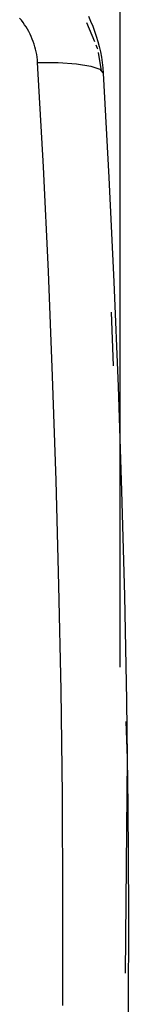
# Model space of a CAD drawing. Extents: x -1318 to 2211, y -1657 to 1539.
# Drawn here: x -3 to 4, y -941 to -876 of the extents above; entities that cross this region are included whole.
import ezdxf

# ---------------------------------------------------------------- set-up
doc = ezdxf.new("R2010")
doc.units = 0
doc.layers.get('0').update_dxf_attribs({"linetype": 'CONTINUOUS'})

msp = doc.modelspace()

# ---------------------------------------------------------------- linework, layer by layer
at = {"color": 250}
msp.add_line((3.36, -918.522), (3.36, -400.113), dxfattribs=at)
for p, q in [((-3.152, -875.952), (-3.266, -875.813)), ((1.262, -875.687), (1.411, -876.011)), ((-3.043, -876.095), (-3.152, -875.952)), ((-2.939, -876.24), (-3.043, -876.095)), ((-2.841, -876.389), (-2.939, -876.24)), ((-2.749, -876.542), (-2.841, -876.389)), ((1.131, -876.089), (1.663, -877.347)), ((1.411, -876.011), (1.549, -876.339)), ((1.549, -876.339), (1.674, -876.672)), ((-2.662, -876.697), (-2.749, -876.542)), ((-2.58, -876.856), (-2.662, -876.697)), ((-2.504, -877.019), (-2.58, -876.856)), ((-2.433, -877.184), (-2.504, -877.019)), ((1.674, -876.672), (1.788, -877.007)), ((1.788, -877.007), (1.889, -877.345)), ((-2.369, -877.351), (-2.433, -877.184)), ((-2.311, -877.52), (-2.369, -877.351)), ((-2.26, -877.689), (-2.311, -877.52)), ((-2.215, -877.86), (-2.26, -877.689)), ((1.752, -877.556), (1.848, -877.783)), ((1.848, -877.783), (1.855, -877.825)), ((1.889, -877.345), (1.977, -877.686)), ((1.977, -877.686), (2.054, -878.029)), ((-2.176, -878.033), (-2.215, -877.86)), ((-2.143, -878.206), (-2.176, -878.033)), ((-2.117, -878.381), (-2.143, -878.206)), ((-2.097, -878.558), (-2.117, -878.381)), ((1.899, -878.079), (2.107, -879.274)), ((2.054, -878.029), (2.118, -878.375)), ((2.118, -878.375), (2.169, -878.724)), ((-2.083, -878.735), (-2.097, -878.558)), ((-2.083, -878.735), (-0.717, -878.733)), ((-1.704, -885.602), (-2.083, -878.735)), ((-0.717, -878.733), (0.484, -878.81)), ((0.484, -878.81), (1.423, -878.961)), ((1.423, -878.961), (2.023, -879.174)), ((2.169, -878.724), (2.209, -879.076)), ((2.209, -879.076), (2.236, -879.43)), ((2.023, -879.174), (2.107, -879.274)), ((2.107, -879.274), (2.236, -879.43)), ((2.236, -879.43), (2.612, -886.292)), ((-1.374, -892.475), (-1.704, -885.602)), ((2.612, -886.292), (2.94, -893.161)), ((-1.092, -899.355), (-1.374, -892.475)), ((2.94, -893.161), (3.22, -900.037)), ((2.773, -895.158), (2.898, -898.683)), ((-0.859, -906.241), (-1.092, -899.355)), ((3.22, -900.037), (3.453, -906.919)), ((-0.675, -913.135), (-0.859, -906.241)), ((3.453, -906.919), (3.636, -913.808)), ((-0.539, -920.034), (-0.675, -913.135)), ((3.636, -913.808), (3.772, -920.703)), ((-0.452, -926.941), (-0.539, -920.034)), ((3.772, -920.703), (3.815, -924.492)), ((3.73, -922.096), (3.815, -924.492)), ((3.815, -924.492), (3.685, -938.636)), ((3.815, -924.492), (3.859, -927.605)), ((-0.414, -933.854), (-0.452, -926.941)), ((3.859, -927.605), (3.899, -934.514)), ((-0.425, -940.774), (-0.414, -933.854)), ((3.899, -934.514), (3.889, -941.405))]:
    msp.add_line(p, q)

doc.saveas('drawing.dxf')
